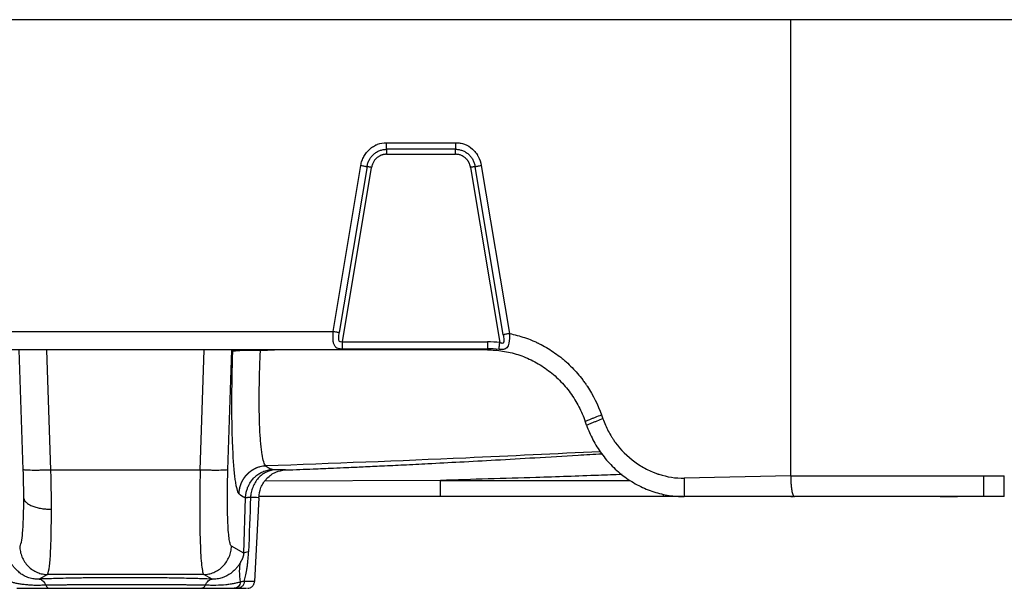
# Paper-space layout '_Back' of a CAD drawing. Units: millimetres. Extents: x -850 to 358, y 145 to 307.
# Drawn here: x -577 to -295, y 145 to 307 of the extents above; entities that cross this region are included whole.
import ezdxf

# ---------------------------------------------------------------- set-up
doc = ezdxf.new("R2010")
doc.units = ezdxf.units.MM

psp = doc.layouts.new('_Back')

# ---------------------------------------------------------------- linework, layer by layer
at = {"color": 7, "linetype": 'Continuous', "lineweight": 25}
for p, q in [((351.14, 307.48), (-843.04, 307.48)), ((-356.47, 177.15), (-356.47, 307.48)), ((-472.01, 272.35), (-452.26, 272.35)), ((-452.26, 270.45), (-472.01, 270.45)), ((-472.01, 269.03), (-452.26, 269.03)), ((-487.29, 218.4), (-479.36, 265.84)), ((-477.59, 265.52), (-485.53, 218.07)), ((-484.6, 215.43), (-476.26, 265.27)), ((-448, 265.27), (-439.64, 215.23)), ((-438.64, 217.47), (-446.68, 265.52)), ((-444.91, 265.84), (-436.87, 217.8)), ((-605.94, 218.4), (-487.29, 218.4)), ((-484.6, 215.43), (-443.13, 215.43)), ((-443.13, 213.16), (-650.1, 213.16)), ((-484.6, 213.46), (-443.13, 213.46)), ((-410.56, 194.6), (-410.16, 193.48)), ((-414.81, 191.64), (-415.21, 192.76)), ((-525.28, 178.82), (-567.95, 178.82)), ((-501.01, 178.85), (-500.99, 178.85)), ((-356.47, 177.15), (-386.89, 176.48)), ((-512.81, 155.06), (-512.31, 170.91)), ((-508.55, 170.92), (-509.74, 147.02)), ((-392.93, 171.24), (-456.58, 171.24)), ((-356.47, 171.24), (-386.89, 171.24)), ((-512.81, 155.06), (-516.34, 157.03)), ((-568.97, 148.98), (-571.33, 147.66)), ((-524.26, 148.98), (-568.97, 148.98)), ((-521.89, 147.66), (-524.26, 148.98))]:
    psp.add_line(p, q, dxfattribs=at)
at = {"color": 8, "linetype": 'Continuous', "lineweight": 25}
for p, q in [((-575.87, 178.91), (-576.99, 213.16)), ((-567.95, 178.82), (-569.08, 213.16)), ((-525.28, 178.82), (-524.16, 213.16)), ((-517.36, 178.91), (-516.25, 213.16)), ((-515.96, 213.16), (-515.98, 212.75)), ((-508.06, 213.01), (-508.06, 213.16)), ((-508.06, 213.01), (-504.07, 213.16)), ((-456.58, 175.88), (-506.83, 175.64)), ((-456.58, 175.88), (-402.41, 175.88))]:
    psp.add_line(p, q, dxfattribs=at)
at = {"color": 7, "linetype": 'Continuous', "lineweight": 25, "flags": 128}
for points in [[(-356.47, 177.15), (-337.71, 177.15), (-325.57, 177.15), (-313.43, 177.15), (-301.29, 177.15)], [(-301.29, 177.15), (-299.29, 177.15), (-297.99, 177.15), (-296.69, 177.15), (-295.39, 177.15)], [(-356.47, 171.24), (-356.09, 171.23), (-355.67, 171.23)], [(-351.38, 171.24), (-352.67, 171.24), (-355.37, 171.24)]]:
    psp.add_lwpolyline(points, dxfattribs=at)
at = {"color": 7, "linetype": 'Continuous', "lineweight": 25}
for points, knots in [([(-479.36, 265.84), (-479.28, 266.3), (-479.12, 266.97), (-478.87, 267.6), (-478.69, 268.01), (-478.59, 268.22), (-478.04, 269.22), (-477.49, 269.92), (-476.48, 270.81), (-475.95, 271.21), (-475.27, 271.57), (-474.97, 271.71), (-474.77, 271.8), (-474.67, 271.84), (-473.74, 272.19), (-472.89, 272.35), (-472.01, 272.35)], [0, 0, 0, 0, 0.125, 0.1875, 0.1875, 0.25, 0.25, 0.5, 0.5, 0.625, 0.6875, 0.71875, 0.71875, 0.75, 0.75, 1, 1, 1, 1]), ([(-477.59, 265.52), (-477.56, 265.69), (-477.53, 265.86), (-477.44, 266.2), (-477.39, 266.37), (-477.22, 266.86), (-477.09, 267.17), (-476.76, 267.78), (-476.57, 268.07), (-476.15, 268.59), (-475.92, 268.84), (-475.41, 269.29), (-475.14, 269.49), (-474.57, 269.84), (-474.26, 269.98), (-473.65, 270.22), (-473.33, 270.3), (-472.67, 270.42), (-472.34, 270.45), (-472.01, 270.45)], [0, 0, 0, 0, 0.0625, 0.0625, 0.125, 0.125, 0.25, 0.25, 0.375, 0.375, 0.5, 0.5, 0.625, 0.625, 0.75, 0.75, 0.875, 0.875, 1, 1, 1, 1]), ([(-472.01, 270.45), (-472.01, 270.53), (-472.01, 270.64), (-472.01, 270.9), (-472.01, 271.06), (-472.01, 271.4), (-472.01, 271.58), (-472.01, 271.97), (-472.01, 272.16), (-472.01, 272.35)], [0, 0, 0, 0, 0.25, 0.25, 0.5, 0.5, 0.75, 0.75, 1, 1, 1, 1]), ([(-472.01, 270.45), (-472.01, 270.39), (-472.01, 270.31), (-472.01, 270.12), (-472.01, 270), (-472.01, 269.74), (-472.01, 269.6), (-472.01, 269.32), (-472.01, 269.17), (-472.01, 269.03)], [0, 0, 0, 0, 0.25, 0.25, 0.5, 0.5, 0.75, 0.75, 1, 1, 1, 1]), ([(-452.26, 272.35), (-451.82, 272.35), (-451.38, 272.31), (-450.53, 272.15), (-450.12, 272.04), (-448.87, 271.57), (-448.13, 271.11), (-447.12, 270.22), (-446.66, 269.73), (-446.2, 269.1), (-446.01, 268.81), (-445.9, 268.61), (-445.84, 268.51), (-445.35, 267.62), (-445.06, 266.76), (-444.91, 265.84)], [0, 0, 0, 0, 0.125, 0.125, 0.25, 0.25, 0.5, 0.5, 0.625, 0.6875, 0.71875, 0.71875, 0.75, 0.75, 1, 1, 1, 1]), ([(-452.26, 272.35), (-452.26, 272.16), (-452.26, 271.97), (-452.26, 271.58), (-452.26, 271.4), (-452.26, 271.06), (-452.26, 270.9), (-452.26, 270.64), (-452.26, 270.53), (-452.26, 270.45)], [0, 0, 0, 0, 0.25, 0.25, 0.5, 0.5, 0.75, 0.75, 1, 1, 1, 1]), ([(-452.26, 270.45), (-452.09, 270.45), (-451.92, 270.45), (-451.59, 270.42), (-451.43, 270.39), (-450.94, 270.3), (-450.62, 270.22), (-450, 269.98), (-449.7, 269.83), (-449.13, 269.49), (-448.86, 269.29), (-448.35, 268.84), (-448.12, 268.6), (-447.7, 268.06), (-447.51, 267.77), (-447.18, 267.17), (-447.04, 266.86), (-446.82, 266.2), (-446.73, 265.86), (-446.68, 265.52)], [0, 0, 0, 0, 0.0625, 0.0625, 0.125, 0.125, 0.25, 0.25, 0.375, 0.375, 0.5, 0.5, 0.625, 0.625, 0.75, 0.75, 0.875, 0.875, 1, 1, 1, 1]), ([(-452.26, 269.03), (-452.26, 269.13), (-452.26, 269.25), (-452.26, 269.49), (-452.26, 269.62), (-452.26, 269.88), (-452.26, 270.01), (-452.26, 270.26), (-452.26, 270.37), (-452.26, 270.45)], [0, 0, 0, 0, 0.25, 0.25, 0.5, 0.5, 0.75, 0.75, 1, 1, 1, 1]), ([(-472.01, 269.03), (-472.07, 269.03), (-472.2, 269.03), (-472.39, 269.02), (-472.58, 269), (-472.77, 268.97), (-472.96, 268.93), (-473.14, 268.88), (-473.32, 268.83), (-473.68, 268.7), (-474.2, 268.45), (-474.73, 268.06), (-475.12, 267.67), (-475.41, 267.33), (-475.66, 266.97), (-475.87, 266.58), (-476.04, 266.16), (-476.18, 265.73), (-476.24, 265.42), (-476.26, 265.27)], [0, 0, 0, 0, 0.031105, 0.061987, 0.092707, 0.12333, 0.153918, 0.184535, 0.215246, 0.246114, 0.368592, 0.491856, 0.564494, 0.635915, 0.706839, 0.777999, 0.850122, 0.923905, 1, 1, 1, 1]), ([(-448, 265.27), (-448.02, 265.35), (-448.04, 265.5), (-448.1, 265.73), (-448.16, 265.95), (-448.23, 266.16), (-448.31, 266.37), (-448.41, 266.58), (-448.51, 266.77), (-448.62, 266.96), (-448.73, 267.15), (-448.86, 267.33), (-449, 267.5), (-449.15, 267.67), (-449.31, 267.83), (-449.6, 268.1), (-450.07, 268.45), (-450.65, 268.73), (-451.13, 268.89), (-451.5, 268.97), (-451.87, 269.02), (-452.13, 269.03), (-452.26, 269.03)], [0, 0, 0, 0, 0.038354, 0.076057, 0.113186, 0.149821, 0.186045, 0.221943, 0.257605, 0.293121, 0.328581, 0.364078, 0.399703, 0.435546, 0.471696, 0.50824, 0.631317, 0.753964, 0.815456, 0.876619, 0.937964, 1, 1, 1, 1]), ([(-479.36, 265.84), (-479.19, 265.81), (-479, 265.78), (-478.65, 265.71), (-478.47, 265.68), (-478.15, 265.62), (-478.01, 265.59), (-477.77, 265.55), (-477.67, 265.53), (-477.59, 265.52)], [0, 0, 0, 0, 0.25, 0.25, 0.5, 0.5, 0.75, 0.75, 1, 1, 1, 1]), ([(-476.26, 265.27), (-476.42, 265.3), (-476.57, 265.33), (-476.86, 265.38), (-476.99, 265.4), (-477.22, 265.45), (-477.32, 265.46), (-477.48, 265.49), (-477.54, 265.51), (-477.59, 265.52)], [0, 0, 0, 0, 0.25, 0.25, 0.5, 0.5, 0.75, 0.75, 1, 1, 1, 1]), ([(-446.68, 265.52), (-446.73, 265.5), (-446.81, 265.49), (-446.99, 265.46), (-447.1, 265.44), (-447.34, 265.39), (-447.47, 265.37), (-447.74, 265.32), (-447.87, 265.29), (-448, 265.27)], [0, 0, 0, 0, 0.25, 0.25, 0.5, 0.5, 0.75, 0.75, 1, 1, 1, 1]), ([(-446.68, 265.52), (-446.6, 265.53), (-446.5, 265.55), (-446.26, 265.59), (-446.11, 265.62), (-445.79, 265.68), (-445.62, 265.71), (-445.26, 265.78), (-445.08, 265.81), (-444.91, 265.84)], [0, 0, 0, 0, 0.25, 0.25, 0.5, 0.5, 0.75, 0.75, 1, 1, 1, 1]), ([(-487.29, 218.4), (-487.33, 218.01), (-487.36, 217.63), (-487.38, 217.06), (-487.38, 216.87), (-487.38, 216.5), (-487.37, 216.32), (-487.34, 215.8), (-487.3, 215.46), (-487.19, 215.03), (-487.15, 214.89), (-487.05, 214.64), (-486.99, 214.53), (-486.86, 214.32), (-486.79, 214.23), (-486.64, 214.06), (-486.55, 213.99), (-486.29, 213.8), (-486.1, 213.7), (-485.69, 213.57), (-485.48, 213.53), (-485.04, 213.47), (-484.82, 213.46), (-484.6, 213.46)], [0, 0, 0, 0, 0.125, 0.125, 0.1875, 0.1875, 0.25, 0.25, 0.375, 0.375, 0.4375, 0.4375, 0.5, 0.5, 0.5625, 0.5625, 0.625, 0.625, 0.75, 0.75, 0.875, 0.875, 1, 1, 1, 1]), ([(-485.53, 218.07), (-485.6, 218.08), (-485.7, 218.1), (-485.94, 218.15), (-486.09, 218.17), (-486.41, 218.23), (-486.58, 218.27), (-486.94, 218.33), (-487.12, 218.37), (-487.29, 218.4)], [0, 0, 0, 0, 0.25, 0.25, 0.5, 0.5, 0.75, 0.75, 1, 1, 1, 1]), ([(-484.6, 215.43), (-484.8, 215.39), (-484.99, 215.37), (-485.25, 215.42), (-485.34, 215.46), (-485.48, 215.57), (-485.54, 215.65), (-485.63, 215.87), (-485.66, 216.01), (-485.69, 216.34), (-485.69, 216.53), (-485.67, 216.94), (-485.65, 217.16), (-485.6, 217.61), (-485.56, 217.84), (-485.53, 218.07)], [0, 0, 0, 0, 0.25, 0.25, 0.375, 0.375, 0.5, 0.5, 0.625, 0.625, 0.75, 0.75, 0.875, 0.875, 1, 1, 1, 1]), ([(-436.87, 217.8), (-436.87, 217.73), (-436.87, 217.6), (-436.86, 217.39), (-436.86, 217.2), (-436.86, 217.01), (-436.87, 216.73), (-436.88, 216.35), (-436.91, 215.89), (-436.97, 215.45), (-437.07, 214.89), (-437.25, 214.27), (-437.62, 213.7), (-438.08, 213.4), (-438.54, 213.27), (-438.88, 213.23), (-439.16, 213.23), (-439.38, 213.23), (-439.61, 213.24), (-439.76, 213.26), (-439.84, 213.27)], [0, 0, 0, 0, 0.0272343, 0.0536549, 0.0792062, 0.1038365, 0.1274978, 0.1938637, 0.2549676, 0.32079, 0.3819031, 0.5079901, 0.6327104, 0.7560741, 0.8187435, 0.8780511, 0.9087506, 0.9388457, 0.969497, 1, 1, 1, 1]), ([(-438.64, 217.47), (-438.6, 217.24), (-438.57, 217.01), (-438.51, 216.55), (-438.49, 216.33), (-438.47, 215.92), (-438.47, 215.73), (-438.5, 215.49), (-438.51, 215.42), (-438.55, 215.29), (-438.57, 215.24), (-438.65, 215.1), (-438.71, 215.05), (-438.87, 215.01), (-438.96, 215.01), (-439.14, 215.04), (-439.24, 215.07), (-439.43, 215.14), (-439.53, 215.18), (-439.64, 215.23)], [0, 0, 0, 0, 0.125, 0.125, 0.25, 0.25, 0.375, 0.375, 0.4375, 0.4375, 0.5, 0.5, 0.625, 0.625, 0.75, 0.75, 0.875, 0.875, 1, 1, 1, 1]), ([(-436.87, 217.8), (-437.05, 217.77), (-437.23, 217.73), (-437.59, 217.67), (-437.76, 217.64), (-438.08, 217.58), (-438.22, 217.55), (-438.47, 217.5), (-438.57, 217.49), (-438.64, 217.47)], [0, 0, 0, 0, 0.25, 0.25, 0.5, 0.5, 0.75, 0.75, 1, 1, 1, 1]), ([(-436.87, 217.8), (-435.39, 217.52), (-433.22, 216.94), (-430.76, 216.02), (-429.54, 215.49), (-428.94, 215.21), (-428.69, 215.09), (-428.52, 215.01), (-428.43, 214.96), (-426.95, 214.23), (-424.95, 213.06), (-422.75, 211.47), (-421.69, 210.61), (-421.24, 210.23), (-420.94, 209.97), (-420.79, 209.84), (-419.49, 208.67), (-417.86, 207.02), (-416.15, 204.9), (-415.34, 203.79), (-414.95, 203.23), (-414.76, 202.95), (-414.68, 202.82), (-414.62, 202.74), (-414.59, 202.7), (-412.91, 200.15), (-411.57, 197.46), (-410.56, 194.6)], [0, 0, 0, 0, 0.125, 0.1875, 0.21875, 0.234375, 0.242188, 0.242188, 0.25, 0.25, 0.375, 0.4375, 0.46875, 0.484375, 0.484375, 0.5, 0.5, 0.625, 0.6875, 0.71875, 0.734375, 0.742188, 0.746094, 0.746094, 0.75, 0.75, 1, 1, 1, 1]), ([(-484.6, 213.46), (-484.6, 213.53), (-484.6, 213.62), (-484.6, 213.88), (-484.6, 214.04), (-484.6, 214.41), (-484.6, 214.61), (-484.6, 215.02), (-484.6, 215.23), (-484.6, 215.43)], [0, 0, 0, 0, 0.25, 0.25, 0.5, 0.5, 0.75, 0.75, 1, 1, 1, 1]), ([(-443.13, 215.43), (-443.13, 215.23), (-443.13, 215.02), (-443.13, 214.61), (-443.13, 214.41), (-443.13, 214.04), (-443.13, 213.88), (-443.13, 213.62), (-443.13, 213.53), (-443.13, 213.46)], [0, 0, 0, 0, 0.25, 0.25, 0.5, 0.5, 0.75, 0.75, 1, 1, 1, 1]), ([(-439.84, 213.27), (-439.83, 213.34), (-439.82, 213.43), (-439.8, 213.69), (-439.78, 213.85), (-439.74, 214.21), (-439.72, 214.41), (-439.68, 214.82), (-439.66, 215.03), (-439.64, 215.23)], [0, 0, 0, 0, 0.25, 0.25, 0.5, 0.5, 0.75, 0.75, 1, 1, 1, 1]), ([(-514.18, 172.06), (-514.38, 172.3), (-514.67, 173), (-514.93, 174.18), (-515.1, 175.08), (-515.18, 175.59), (-515.56, 178.39), (-515.8, 181.38), (-516.05, 186.97), (-516.14, 189.96), (-516.19, 193.23), (-516.21, 195.48), (-516.21, 196.64), (-516.22, 202.58), (-516.14, 207.55), (-515.98, 212.75)], [0, 0, 0, 0, 0.125, 0.1875, 0.1875, 0.25, 0.25, 0.5, 0.5, 0.625, 0.6875, 0.6875, 0.75, 0.75, 1, 1, 1, 1]), ([(-515.98, 212.75), (-515.94, 212.78), (-515.86, 212.81), (-515.61, 212.87), (-515.44, 212.9), (-515.01, 212.95), (-514.75, 212.97), (-514.15, 213.01), (-513.8, 213.03), (-513.04, 213.06), (-512.63, 213.06), (-511.76, 213.07), (-511.3, 213.07), (-510.38, 213.07), (-509.9, 213.06), (-508.97, 213.04), (-508.51, 213.03), (-508.06, 213.01)], [0, 0, 0, 0, 0.125, 0.125, 0.25, 0.25, 0.375, 0.375, 0.5, 0.5, 0.625, 0.625, 0.75, 0.75, 0.875, 0.875, 1, 1, 1, 1]), ([(-506.56, 180.08), (-506.66, 180.17), (-506.76, 180.32), (-506.94, 180.69), (-507.03, 180.92), (-507.29, 181.75), (-507.45, 182.48), (-507.67, 183.83), (-507.74, 184.32), (-507.86, 185.38), (-507.92, 185.95), (-508.08, 187.77), (-508.17, 189.13), (-508.31, 192.12), (-508.35, 193.75), (-508.41, 197.19), (-508.41, 199.02), (-508.38, 202.84), (-508.35, 204.82), (-508.26, 207.86), (-508.23, 208.88), (-508.17, 210.42), (-508.14, 211.2), (-508.1, 212.1), (-508.08, 212.56), (-508.07, 212.75), (-508.07, 212.88), (-508.07, 212.95), (-508.06, 213.01)], [0, 0, 0, 0, 0.0625, 0.0625, 0.125, 0.125, 0.25, 0.25, 0.3125, 0.3125, 0.375, 0.375, 0.5, 0.5, 0.625, 0.625, 0.75, 0.75, 0.875, 0.875, 0.9375, 0.9375, 0.96875, 0.984375, 0.992188, 0.996094, 0.996094, 1, 1, 1, 1]), ([(-443.13, 213.16), (-441.71, 213.16), (-440.27, 213.05), (-437.35, 212.6), (-435.88, 212.26), (-432.98, 211.33), (-431.55, 210.74), (-428.77, 209.32), (-427.42, 208.49), (-424.87, 206.63), (-423.66, 205.59), (-421.43, 203.34), (-420.4, 202.13), (-418.55, 199.59), (-417.73, 198.27), (-416.31, 195.55), (-415.71, 194.15), (-415.21, 192.76)], [0, 0, 0, 0, 0.125, 0.125, 0.25, 0.25, 0.375, 0.375, 0.5, 0.5, 0.625, 0.625, 0.75, 0.75, 0.875, 0.875, 1, 1, 1, 1]), ([(-415.21, 192.76), (-415.21, 192.76), (-415.11, 192.8), (-414.77, 192.93), (-414.62, 192.99), (-414.28, 193.13), (-414.07, 193.21), (-413.62, 193.39), (-413.37, 193.49), (-412.84, 193.7), (-412.56, 193.81), (-411.7, 194.15), (-411.1, 194.38), (-410.56, 194.6)], [0, 0, 0, 0, 0.25, 0.25, 0.375, 0.375, 0.5, 0.5, 0.625, 0.625, 0.75, 0.75, 1, 1, 1, 1]), ([(-410.16, 193.48), (-410.71, 193.26), (-411.3, 193.03), (-412.16, 192.69), (-412.44, 192.58), (-412.97, 192.37), (-413.22, 192.27), (-413.68, 192.09), (-413.88, 192.01), (-414.23, 191.87), (-414.37, 191.81), (-414.71, 191.68), (-414.81, 191.64), (-414.81, 191.64)], [0, 0, 0, 0, 0.25, 0.25, 0.375, 0.375, 0.5, 0.5, 0.625, 0.625, 0.75, 0.75, 1, 1, 1, 1]), ([(-414.81, 191.64), (-414.31, 190.24), (-413.71, 188.85), (-412.29, 186.13), (-411.47, 184.8), (-409.62, 182.27), (-408.6, 181.06), (-406.36, 178.81), (-405.15, 177.77), (-402.6, 175.9), (-401.25, 175.08), (-398.47, 173.66), (-397.04, 173.07), (-394.14, 172.14), (-392.67, 171.79), (-389.76, 171.34), (-388.31, 171.24), (-386.89, 171.24)], [0, 0, 0, 0, 0.125, 0.125, 0.25, 0.25, 0.375, 0.375, 0.5, 0.5, 0.625, 0.625, 0.75, 0.75, 0.875, 0.875, 1, 1, 1, 1]), ([(-410.16, 193.48), (-409.73, 192.26), (-408.96, 190.5), (-407.85, 188.57), (-407.24, 187.64), (-406.93, 187.18), (-406.77, 186.95), (-406.7, 186.85), (-406.65, 186.79), (-406.63, 186.76), (-405.03, 184.56), (-403.17, 182.7), (-399.98, 180.37), (-398.32, 179.34), (-396.27, 178.4), (-395.21, 177.98), (-394.68, 177.8), (-394.41, 177.7), (-394.29, 177.67), (-394.22, 177.64), (-394.17, 177.63), (-391.78, 176.86), (-389.36, 176.48), (-386.89, 176.48)], [0, 0, 0, 0, 0.125, 0.1875, 0.21875, 0.234375, 0.242188, 0.246094, 0.246094, 0.25, 0.25, 0.5, 0.5, 0.625, 0.6875, 0.71875, 0.734375, 0.742188, 0.746094, 0.746094, 0.75, 0.75, 1, 1, 1, 1]), ([(-500.99, 178.85), (-500.95, 178.85), (-499.54, 178.9), (-496.88, 179), (-493.32, 179.14), (-490.11, 179.27), (-486.88, 179.4), (-483.06, 179.57), (-478.45, 179.77), (-473.06, 180.03), (-466.88, 180.32), (-459.45, 180.7), (-450.69, 181.16), (-440.5, 181.72), (-429.24, 182.36), (-419.1, 182.95), (-412.71, 183.35), (-410.43, 183.49)], [0, 0, 0, 0, 0.001638, 0.047777, 0.090358, 0.122311, 0.156196, 0.198528, 0.249416, 0.308879, 0.376927, 0.453566, 0.55384, 0.665818, 0.789515, 0.924943, 1, 1, 1, 1]), ([(-567.95, 178.82), (-568.4, 178.8), (-568.86, 178.79), (-569.8, 178.76), (-570.27, 178.75), (-571.2, 178.74), (-571.65, 178.73), (-572.52, 178.73), (-572.94, 178.73), (-573.7, 178.74), (-574.04, 178.75), (-574.65, 178.77), (-574.91, 178.78), (-575.33, 178.81), (-575.5, 178.83), (-575.75, 178.87), (-575.83, 178.89), (-575.87, 178.91)], [0, 0, 0, 0, 0.125, 0.125, 0.25, 0.25, 0.375, 0.375, 0.5, 0.5, 0.625, 0.625, 0.75, 0.75, 0.875, 0.875, 1, 1, 1, 1]), ([(-567.81, 167.61), (-567.81, 169.38), (-567.82, 171.21), (-567.87, 174.97), (-567.91, 176.89), (-567.95, 178.82)], [0, 0, 0, 0, 0.5, 0.5, 1, 1, 1, 1]), ([(-525.28, 178.82), (-525.33, 176.89), (-525.36, 174.97), (-525.41, 171.21), (-525.42, 169.37), (-525.42, 165.84), (-525.41, 164.14), (-525.36, 160.96), (-525.32, 159.47), (-525.23, 156.74), (-525.17, 155.5), (-525.04, 153.33), (-524.96, 152.38), (-524.78, 150.83), (-524.69, 150.21), (-524.48, 149.33), (-524.37, 149.07), (-524.26, 148.98)], [0, 0, 0, 0, 0.125, 0.125, 0.25, 0.25, 0.375, 0.375, 0.5, 0.5, 0.625, 0.625, 0.75, 0.75, 0.875, 0.875, 1, 1, 1, 1]), ([(-517.36, 178.91), (-517.4, 178.89), (-517.48, 178.87), (-517.73, 178.83), (-517.9, 178.81), (-518.33, 178.78), (-518.59, 178.77), (-519.19, 178.75), (-519.54, 178.74), (-520.3, 178.73), (-520.71, 178.73), (-521.58, 178.73), (-522.04, 178.74), (-522.96, 178.75), (-523.44, 178.76), (-524.37, 178.79), (-524.83, 178.8), (-525.28, 178.82)], [0, 0, 0, 0, 0.125, 0.125, 0.25, 0.25, 0.375, 0.375, 0.5, 0.5, 0.625, 0.625, 0.75, 0.75, 0.875, 0.875, 1, 1, 1, 1]), ([(-516.34, 157.03), (-516.46, 157.1), (-516.57, 157.29), (-516.77, 157.94), (-516.87, 158.39), (-517.04, 159.53), (-517.12, 160.22), (-517.26, 161.82), (-517.31, 162.72), (-517.41, 164.72), (-517.44, 165.82), (-517.49, 168.15), (-517.5, 169.39), (-517.5, 171.98), (-517.49, 173.33), (-517.45, 176.09), (-517.41, 177.5), (-517.36, 178.91)], [0, 0, 0, 0, 0.125, 0.125, 0.25, 0.25, 0.375, 0.375, 0.5, 0.5, 0.625, 0.625, 0.75, 0.75, 0.875, 0.875, 1, 1, 1, 1]), ([(-514.18, 172.06), (-514.18, 172.08), (-514.18, 172.11), (-514.17, 172.15), (-514.17, 172.19), (-514.17, 172.24), (-514.17, 172.28), (-514.16, 172.33), (-514.16, 172.37), (-514.16, 172.42), (-514.15, 172.46), (-514.15, 172.51), (-514.14, 172.55), (-514.14, 172.6), (-514.13, 172.64), (-514.13, 172.69), (-514.12, 172.73), (-514.12, 172.78), (-514.11, 172.82), (-514.11, 172.87), (-514.1, 172.91), (-514.09, 172.96), (-514.09, 173), (-514.08, 173.05), (-514.07, 173.09), (-514.06, 173.14), (-514.06, 173.18), (-514.05, 173.23), (-514.04, 173.28), (-514.03, 173.32), (-514.02, 173.37), (-514.01, 173.41), (-514, 173.46), (-513.99, 173.5), (-513.98, 173.55), (-513.97, 173.6), (-513.96, 173.64), (-513.95, 173.69), (-513.94, 173.73), (-513.93, 173.78), (-513.92, 173.83), (-513.91, 173.87), (-513.9, 173.92), (-513.88, 173.96), (-513.87, 174.01), (-513.86, 174.05), (-513.85, 174.1), (-513.83, 174.15), (-513.82, 174.19), (-513.81, 174.24), (-513.79, 174.28), (-513.78, 174.33), (-513.76, 174.38), (-513.75, 174.42), (-513.73, 174.47), (-513.72, 174.51), (-513.7, 174.56), (-513.68, 174.6), (-513.67, 174.65), (-513.65, 174.69), (-513.63, 174.74), (-513.62, 174.79), (-513.6, 174.83), (-513.58, 174.88), (-513.56, 174.92), (-513.55, 174.97), (-513.53, 175.01), (-513.51, 175.06), (-513.49, 175.1), (-513.47, 175.15), (-513.45, 175.19), (-513.43, 175.24), (-513.41, 175.28), (-513.39, 175.33), (-513.37, 175.37), (-513.35, 175.42), (-513.33, 175.46), (-513.31, 175.5), (-513.29, 175.55), (-513.26, 175.59), (-513.24, 175.64), (-513.22, 175.68), (-513.2, 175.72), (-513.17, 175.77), (-513.15, 175.81), (-513.13, 175.85), (-513.1, 175.9), (-513.08, 175.94), (-513.05, 175.98), (-513.03, 176.03), (-513, 176.07), (-512.98, 176.11), (-512.95, 176.16), (-512.93, 176.2), (-512.9, 176.24), (-512.88, 176.28), (-512.85, 176.33), (-512.82, 176.37), (-512.8, 176.41), (-512.77, 176.45), (-512.74, 176.49), (-512.71, 176.53), (-512.69, 176.58), (-512.66, 176.62), (-512.63, 176.66), (-512.6, 176.7), (-512.57, 176.74), (-512.54, 176.78), (-512.51, 176.82), (-512.48, 176.86), (-512.45, 176.9), (-512.42, 176.94), (-512.39, 176.98), (-512.36, 177.02), (-512.33, 177.06), (-512.3, 177.1), (-512.27, 177.14), (-512.24, 177.17), (-512.21, 177.21), (-512.17, 177.25), (-512.14, 177.29), (-512.11, 177.33), (-512.08, 177.36), (-512.04, 177.4), (-512.01, 177.44), (-511.98, 177.48), (-511.94, 177.51), (-511.91, 177.55), (-511.88, 177.59), (-511.84, 177.62), (-511.81, 177.66), (-511.77, 177.69), (-511.74, 177.73), (-511.7, 177.76), (-511.67, 177.8), (-511.63, 177.83), (-511.6, 177.87), (-511.56, 177.9), (-511.52, 177.94), (-511.49, 177.97), (-511.45, 178), (-511.42, 178.04), (-511.38, 178.07), (-511.34, 178.1), (-511.3, 178.14), (-511.27, 178.17), (-511.23, 178.2), (-511.19, 178.23), (-511.15, 178.27), (-511.12, 178.3), (-511.08, 178.33), (-511.04, 178.36), (-511, 178.39), (-510.96, 178.42), (-510.92, 178.45), (-510.89, 178.48), (-510.85, 178.51), (-510.81, 178.54), (-510.77, 178.57), (-510.73, 178.6), (-510.69, 178.63), (-510.65, 178.65), (-510.61, 178.68), (-510.57, 178.71), (-510.53, 178.74), (-510.49, 178.77), (-510.45, 178.79), (-510.41, 178.82), (-510.37, 178.85), (-510.33, 178.87), (-510.29, 178.9), (-510.24, 178.92), (-510.2, 178.95), (-510.16, 178.97), (-510.12, 179), (-510.08, 179.02), (-510.04, 179.05), (-510, 179.07), (-509.95, 179.09), (-509.91, 179.12), (-509.87, 179.14), (-509.83, 179.16), (-509.79, 179.19), (-509.74, 179.21), (-509.7, 179.23), (-509.66, 179.25), (-509.62, 179.27), (-509.57, 179.29), (-509.53, 179.32), (-509.49, 179.34), (-509.45, 179.36), (-509.4, 179.38), (-509.36, 179.4), (-509.32, 179.42), (-509.28, 179.43), (-509.23, 179.45), (-509.19, 179.47), (-509.15, 179.49), (-509.1, 179.51), (-509.06, 179.53), (-508.73, 179.66), (-508.18, 179.84), (-507.46, 179.99), (-506.94, 180.05), (-506.67, 180.07), (-506.56, 180.08)], [0, 0, 0, 0, 0.003653, 0.007313, 0.010981, 0.014657, 0.018339, 0.022029, 0.025726, 0.029431, 0.033142, 0.03686, 0.040586, 0.044318, 0.048057, 0.051803, 0.055556, 0.059316, 0.063082, 0.066855, 0.070634, 0.07442, 0.078212, 0.082011, 0.085816, 0.089628, 0.093446, 0.09727, 0.1011, 0.104937, 0.108779, 0.112628, 0.116483, 0.120344, 0.124211, 0.128084, 0.131963, 0.135848, 0.139738, 0.143634, 0.147535, 0.151442, 0.155354, 0.159272, 0.163195, 0.167123, 0.171056, 0.174994, 0.178937, 0.182885, 0.186837, 0.190795, 0.194757, 0.198724, 0.202695, 0.206671, 0.210651, 0.214635, 0.218624, 0.222617, 0.226614, 0.230616, 0.234621, 0.238631, 0.242644, 0.246661, 0.250683, 0.254708, 0.258736, 0.262768, 0.266804, 0.270843, 0.274885, 0.278931, 0.282979, 0.287031, 0.291086, 0.295143, 0.299203, 0.303266, 0.307332, 0.3114, 0.315471, 0.319544, 0.323619, 0.327697, 0.331777, 0.335858, 0.339942, 0.344028, 0.348116, 0.352205, 0.356296, 0.360389, 0.364483, 0.368579, 0.372676, 0.376775, 0.380875, 0.384976, 0.389078, 0.393182, 0.397286, 0.401391, 0.405497, 0.409603, 0.41371, 0.417817, 0.421925, 0.426034, 0.430142, 0.434251, 0.438359, 0.442468, 0.446577, 0.450686, 0.454794, 0.458902, 0.46301, 0.467117, 0.471223, 0.475329, 0.479435, 0.483539, 0.487643, 0.491746, 0.495847, 0.499948, 0.504047, 0.508146, 0.512243, 0.516338, 0.520432, 0.524525, 0.528616, 0.532705, 0.536792, 0.540878, 0.544962, 0.549043, 0.553123, 0.557201, 0.561276, 0.565349, 0.56942, 0.573488, 0.577554, 0.581618, 0.585678, 0.589736, 0.593792, 0.597844, 0.601894, 0.60594, 0.609984, 0.614024, 0.618062, 0.622096, 0.626126, 0.630154, 0.634178, 0.638198, 0.642215, 0.646228, 0.650237, 0.654242, 0.658244, 0.662241, 0.666235, 0.670225, 0.67421, 0.678192, 0.682169, 0.686143, 0.690112, 0.694076, 0.698037, 0.701993, 0.705944, 0.709891, 0.713833, 0.717771, 0.721704, 0.725633, 0.729556, 0.733475, 0.737388, 0.741297, 0.745201, 0.749099, 0.752993, 0.756881, 0.760764, 0.764641, 0.768513, 0.77238, 0.776241, 0.780097, 0.783947, 0.787791, 0.79163, 0.870637, 0.930871, 0.973636, 1, 1, 1, 1]), ([(-512.31, 170.91), (-512.31, 171), (-512.3, 171.2), (-512.27, 171.51), (-512.23, 171.84), (-512.16, 172.28), (-512.01, 172.93), (-511.73, 173.79), (-511.23, 174.88), (-510.63, 175.78), (-509.95, 176.57), (-509.26, 177.22), (-508.29, 177.92), (-507.25, 178.43), (-506.35, 178.72), (-505.69, 178.86), (-505.15, 178.93), (-504.84, 178.95), (-504.7, 178.96)], [0, 0, 0, 0, 0.02283, 0.048742, 0.077832, 0.104862, 0.158501, 0.241347, 0.32609, 0.454536, 0.505225, 0.582837, 0.688518, 0.799788, 0.866306, 0.921406, 0.965761, 1, 1, 1, 1]), ([(-503.72, 178.9), (-504.14, 178.88), (-504.57, 178.82), (-505.44, 178.61), (-505.88, 178.46), (-506.73, 178.05), (-507.15, 177.8), (-507.95, 177.21), (-508.32, 176.87), (-509.01, 176.11), (-509.32, 175.69), (-509.86, 174.8), (-510.09, 174.33), (-510.46, 173.38), (-510.6, 172.89), (-510.8, 171.92), (-510.86, 171.43), (-510.88, 170.96)], [0, 0, 0, 0, 0.125, 0.125, 0.25, 0.25, 0.375, 0.375, 0.5, 0.5, 0.625, 0.625, 0.75, 0.75, 0.875, 0.875, 1, 1, 1, 1]), ([(-508.55, 170.92), (-508.41, 171.91), (-508.19, 173.42), (-507.2, 175.25), (-506.22, 176.5), (-505.01, 177.52), (-503.26, 178.52), (-501.86, 178.72), (-500.94, 178.85)], [0, 0, 0, 0, 0.238814, 0.365023, 0.493539, 0.623026, 0.751862, 1, 1, 1, 1]), ([(-504.7, 178.96), (-505.02, 179.04), (-505.34, 179.15), (-505.97, 179.5), (-506.27, 179.73), (-506.56, 180.08)], [0, 0, 0, 0, 0.5, 0.5, 1, 1, 1, 1]), ([(-503.72, 178.9), (-503.98, 178.9), (-504.19, 178.91), (-504.52, 178.93), (-504.63, 178.94), (-504.7, 178.96)], [0, 0, 0, 0, 0.5, 0.5, 1, 1, 1, 1]), ([(-456.58, 171.24), (-456.58, 171.24), (-456.58, 171.34), (-456.58, 171.78), (-456.58, 172.12), (-456.58, 173.01), (-456.58, 173.55), (-456.58, 174.69), (-456.58, 175.3), (-456.58, 175.88)], [0, 0, 0, 0, 0.25, 0.25, 0.5, 0.5, 0.75, 0.75, 1, 1, 1, 1]), ([(-386.89, 176.48), (-386.89, 175.8), (-386.89, 175.11), (-386.89, 173.85), (-386.89, 173.27), (-386.89, 172.3), (-386.89, 171.91), (-386.89, 171.38), (-386.89, 171.24), (-386.89, 171.24)], [0, 0, 0, 0, 0.25, 0.25, 0.5, 0.5, 0.75, 0.75, 1, 1, 1, 1]), ([(-356.46, 176.48), (-356.46, 176.4), (-356.46, 176.24), (-356.45, 176), (-356.44, 175.75), (-356.43, 175.5), (-356.41, 175.26), (-356.39, 175.01), (-356.37, 174.76), (-356.35, 174.52), (-356.33, 174.27), (-356.3, 174.03), (-356.27, 173.8), (-356.24, 173.57), (-356.21, 173.35), (-356.18, 173.13), (-356.14, 172.93), (-356.07, 172.58), (-355.95, 172.08), (-355.78, 171.63), (-355.62, 171.38), (-355.5, 171.27), (-355.42, 171.24), (-355.38, 171.24), (-355.37, 171.24)], [0, 0, 0, 0, 0.02792, 0.056356, 0.085298, 0.114734, 0.144648, 0.175024, 0.20584, 0.237075, 0.268704, 0.3007, 0.333034, 0.365675, 0.39859, 0.431746, 0.465104, 0.49863, 0.611651, 0.748807, 0.849915, 0.924231, 0.973716, 1, 1, 1, 1]), ([(-301.29, 171.24), (-301.29, 171.24), (-301.29, 171.27), (-301.29, 171.4), (-301.29, 171.51), (-301.29, 171.8), (-301.29, 171.98), (-301.29, 172.42), (-301.29, 172.68), (-301.29, 173.26), (-301.29, 173.58), (-301.29, 174.25), (-301.29, 174.61), (-301.29, 175.34), (-301.29, 175.71), (-301.29, 176.44), (-301.29, 176.8), (-301.29, 177.15)], [0, 0, 0, 0, 0.125, 0.125, 0.25, 0.25, 0.375, 0.375, 0.5, 0.5, 0.625, 0.625, 0.75, 0.75, 0.875, 0.875, 1, 1, 1, 1]), ([(-295.39, 171.24), (-295.39, 171.24), (-295.39, 171.27), (-295.39, 171.4), (-295.39, 171.51), (-295.39, 171.8), (-295.39, 171.98), (-295.39, 172.42), (-295.39, 172.68), (-295.39, 173.26), (-295.39, 173.58), (-295.39, 174.25), (-295.39, 174.61), (-295.39, 175.34), (-295.39, 175.71), (-295.39, 176.44), (-295.39, 176.8), (-295.39, 177.15)], [0, 0, 0, 0, 0.125, 0.125, 0.25, 0.25, 0.375, 0.375, 0.5, 0.5, 0.625, 0.625, 0.75, 0.75, 0.875, 0.875, 1, 1, 1, 1]), ([(-576.89, 157.03), (-576.71, 157.13), (-576.55, 157.52), (-576.27, 158.87), (-576.14, 159.81), (-575.94, 162.23), (-575.86, 163.65), (-575.75, 166.94), (-575.73, 168.74), (-575.73, 170.69)], [0, 0, 0, 0, 0.25, 0.25, 0.5, 0.5, 0.75, 0.75, 1, 1, 1, 1]), ([(-575.73, 170.69), (-575.68, 170.5), (-575.6, 170.31), (-575.35, 169.92), (-575.18, 169.72), (-574.75, 169.34), (-574.49, 169.16), (-573.88, 168.81), (-573.54, 168.65), (-572.78, 168.35), (-572.37, 168.22), (-571.5, 167.99), (-571.05, 167.9), (-570.12, 167.75), (-569.65, 167.7), (-568.72, 167.63), (-568.26, 167.61), (-567.81, 167.61)], [0, 0, 0, 0, 0.125, 0.125, 0.25, 0.25, 0.375, 0.375, 0.5, 0.5, 0.625, 0.625, 0.75, 0.75, 0.875, 0.875, 1, 1, 1, 1]), ([(-510.88, 170.96), (-510.9, 170.96), (-510.95, 170.96), (-511.04, 170.96), (-511.19, 170.95), (-511.39, 170.94), (-511.61, 170.94), (-511.81, 170.93), (-511.97, 170.92), (-512.12, 170.91), (-512.23, 170.91), (-512.29, 170.91), (-512.31, 170.91)], [0, 0, 0, 0, 0.0300637, 0.0606822, 0.1220689, 0.2454286, 0.3695574, 0.4944435, 0.6196877, 0.7457455, 0.872542, 1, 1, 1, 1]), ([(-508.55, 170.92), (-508.55, 170.92), (-508.75, 170.93), (-509.54, 170.95), (-510.13, 170.95), (-510.88, 170.96)], [0, 0, 0, 0, 0.5, 0.5, 1, 1, 1, 1]), ([(-456.58, 171.24), (-458.01, 171.24), (-461.18, 171.24), (-466.4, 171.24), (-472.54, 171.24), (-479.6, 171.24), (-486.92, 171.24), (-494.37, 171.24), (-501.27, 171.24), (-506.04, 171.24), (-508.31, 171.24), (-508.48, 171.24)], [0, 0, 0, 0, 0.0828153, 0.1833615, 0.3016387, 0.4376469, 0.5913861, 0.7246199, 0.8685961, 0.9903289, 1, 1, 1, 1]), ([(-387.24, 171.24), (-388, 171.24), (-389.81, 171.24), (-391.78, 171.24), (-392.93, 171.24)], [0, 0, 0, 0, 0.417639, 1, 1, 1, 1]), ([(-301.29, 171.24), (-302.52, 171.24), (-304.77, 171.24), (-308.14, 171.24), (-311.42, 171.24), (-315.75, 171.24), (-321.4, 171.24), (-328.16, 171.24), (-335.09, 171.24), (-341.93, 171.24), (-348.69, 171.24), (-353.2, 171.24), (-355.37, 171.24)], [0, 0, 0, 0, 0.068252, 0.125, 0.18678, 0.25, 0.365407, 0.5, 0.625, 0.75, 0.879412, 1, 1, 1, 1]), ([(-313.72, 171.24), (-313.27, 171.24), (-312.4, 171.24), (-311.18, 171.24), (-310.03, 171.24), (-309.18, 171.24), (-308.73, 171.24)], [0, 0, 0, 0, 0.260962, 0.506329, 0.741282, 1, 1, 1, 1]), ([(-297.9, 171.24), (-298.04, 171.24), (-298.33, 171.24), (-298.89, 171.24), (-299.6, 171.24), (-300.27, 171.24), (-300.75, 171.24), (-301, 171.24), (-301.16, 171.24), (-301.25, 171.24), (-301.29, 171.24)], [0, 0, 0, 0, 0.124997, 0.249995, 0.499991, 0.749989, 0.849987, 0.925003, 0.962981, 1, 1, 1, 1]), ([(-295.39, 171.24), (-295.42, 171.24), (-295.49, 171.24), (-295.59, 171.24), (-295.72, 171.24), (-295.86, 171.24), (-296.07, 171.24), (-296.33, 171.24), (-296.75, 171.24), (-297.15, 171.24), (-297.57, 171.24), (-297.78, 171.24), (-297.9, 171.24)], [0, 0, 0, 0, 0.035531, 0.078429, 0.128653, 0.185981, 0.250054, 0.372797, 0.500036, 0.750018, 0.853607, 1, 1, 1, 1]), ([(-568.97, 148.98), (-568.8, 149.11), (-568.64, 149.65), (-568.35, 151.48), (-568.23, 152.78), (-568.02, 156.05), (-567.94, 158.02), (-567.84, 162.48), (-567.81, 164.96), (-567.81, 167.61)], [0, 0, 0, 0, 0.25, 0.25, 0.5, 0.5, 0.75, 0.75, 1, 1, 1, 1]), ([(-576.89, 157.03), (-576.87, 156.55), (-576.81, 156.05), (-576.59, 155.05), (-576.44, 154.54), (-576.03, 153.55), (-575.78, 153.07), (-575.18, 152.15), (-574.83, 151.72), (-574.07, 150.94), (-573.65, 150.59), (-572.76, 150), (-572.29, 149.75), (-571.34, 149.36), (-570.86, 149.21), (-569.9, 149.03), (-569.43, 148.98), (-568.97, 148.98)], [0, 0, 0, 0, 0.125, 0.125, 0.25, 0.25, 0.375, 0.375, 0.5, 0.5, 0.625, 0.625, 0.75, 0.75, 0.875, 0.875, 1, 1, 1, 1]), ([(-524.26, 148.98), (-523.8, 148.98), (-523.33, 149.03), (-522.37, 149.21), (-521.89, 149.36), (-520.93, 149.75), (-520.47, 150), (-519.58, 150.59), (-519.16, 150.94), (-518.39, 151.72), (-518.05, 152.15), (-517.45, 153.07), (-517.2, 153.55), (-516.79, 154.54), (-516.64, 155.05), (-516.42, 156.05), (-516.36, 156.55), (-516.34, 157.03)], [0, 0, 0, 0, 0.125, 0.125, 0.25, 0.25, 0.375, 0.375, 0.5, 0.5, 0.625, 0.625, 0.75, 0.75, 0.875, 0.875, 1, 1, 1, 1]), ([(-513.77, 152.4), (-513.72, 152.49), (-513.62, 152.64), (-513.49, 152.86), (-513.38, 153.05), (-513.3, 153.21), (-513.23, 153.34), (-513.17, 153.47), (-513.1, 153.63), (-513.03, 153.81), (-512.98, 153.98), (-512.93, 154.15), (-512.89, 154.33), (-512.85, 154.51), (-512.83, 154.7), (-512.82, 154.89), (-512.81, 155), (-512.81, 155.06)], [0, 0, 0, 0, 0.12993, 0.243539, 0.340977, 0.422377, 0.487851, 0.537504, 0.621044, 0.693922, 0.756375, 0.808771, 0.857192, 0.898279, 0.933838, 0.966602, 1, 1, 1, 1]), ([(-511.47, 155.43), (-511.82, 155.37), (-512.11, 155.32), (-512.56, 155.19), (-512.72, 155.13), (-512.81, 155.06)], [0, 0, 0, 0, 0.5, 0.5, 1, 1, 1, 1]), ([(-512.69, 147.02), (-512.56, 147.47), (-512.44, 147.96), (-512.2, 149.04), (-512.08, 149.64), (-511.91, 150.67), (-511.85, 151.04), (-511.75, 151.82), (-511.7, 152.23), (-511.61, 153.1), (-511.57, 153.56), (-511.51, 154.49), (-511.48, 154.96), (-511.47, 155.42)], [0, 0, 0, 0, 0.25, 0.25, 0.5, 0.5, 0.625, 0.625, 0.75, 0.75, 0.875, 0.875, 1, 1, 1, 1]), ([(-571.33, 147.66), (-571.81, 147.63), (-572.3, 147.65), (-573.28, 147.78), (-573.77, 147.89), (-574.71, 148.19), (-575.15, 148.38), (-575.97, 148.81), (-576.34, 149.05), (-577.03, 149.56), (-577.34, 149.83), (-577.89, 150.37), (-578.14, 150.64), (-578.59, 151.18), (-578.79, 151.44), (-579.15, 151.94), (-579.31, 152.18), (-579.46, 152.4)], [0, 0, 0, 0, 0.125, 0.125, 0.25, 0.25, 0.375, 0.375, 0.5, 0.5, 0.625, 0.625, 0.75, 0.75, 0.875, 0.875, 1, 1, 1, 1]), ([(-513.77, 152.4), (-513.92, 152.18), (-514.08, 151.94), (-514.44, 151.44), (-514.64, 151.18), (-515.08, 150.65), (-515.33, 150.38), (-515.89, 149.83), (-516.2, 149.56), (-517.24, 148.79), (-518.06, 148.33), (-519.46, 147.89), (-519.95, 147.78), (-520.93, 147.65), (-521.42, 147.63), (-521.89, 147.66)], [0, 0, 0, 0, 0.125, 0.125, 0.25, 0.25, 0.375, 0.375, 0.5, 0.5, 0.75, 0.75, 0.875, 0.875, 1, 1, 1, 1]), ([(-513.74, 146.85), (-513.91, 147.95), (-514, 148.99), (-514.01, 150.86), (-513.93, 151.7), (-513.77, 152.4)], [0, 0, 0, 0, 0.5, 0.5, 1, 1, 1, 1]), ([(-569.38, 145.91), (-569.9, 145.91), (-570.41, 145.89), (-571.44, 145.87), (-571.95, 145.87), (-572.94, 145.88), (-573.42, 145.9), (-574.36, 145.96), (-574.81, 145.99), (-575.68, 146.09), (-576.09, 146.14), (-576.89, 146.26), (-577.27, 146.33), (-577.98, 146.47), (-578.31, 146.54), (-578.78, 146.66), (-578.93, 146.7), (-579.22, 146.78), (-579.36, 146.82), (-579.49, 146.85)], [0, 0, 0, 0, 0.125, 0.125, 0.25, 0.25, 0.375, 0.375, 0.5, 0.5, 0.625, 0.625, 0.75, 0.75, 0.875, 0.875, 0.9375, 0.9375, 1, 1, 1, 1]), ([(-521.89, 147.66), (-522.82, 147.7), (-523.84, 147.73), (-526.17, 147.8), (-527.48, 147.84), (-530.07, 147.9), (-531.04, 147.92), (-533.39, 147.96), (-534.78, 147.99), (-537.56, 148.02), (-538.61, 148.03), (-541.12, 148.05), (-542.58, 148.06), (-545.39, 148.07), (-546.44, 148.07), (-548.87, 148.07), (-550.25, 148.07), (-553.63, 148.04), (-555.58, 148.03), (-559.55, 147.97), (-561.04, 147.95), (-563.9, 147.88), (-564.95, 147.86), (-566.86, 147.81), (-567.56, 147.79), (-569.17, 147.74), (-570.08, 147.71), (-571.33, 147.66)], [0, 0, 0, 0, 0.25, 0.25, 0.5, 0.5, 0.625, 0.625, 0.75, 0.75, 0.8125, 0.8125, 0.875, 0.875, 0.90625, 0.90625, 0.9375, 0.9375, 0.96875, 0.96875, 0.984375, 0.984375, 0.992187, 0.992187, 0.996094, 0.996094, 1, 1, 1, 1]), ([(-571.33, 147.66), (-571.16, 147.65), (-570.97, 147.61), (-570.61, 147.45), (-570.43, 147.33), (-570.09, 147.03), (-569.92, 146.84), (-569.63, 146.41), (-569.49, 146.17), (-569.38, 145.91)], [0, 0, 0, 0, 0.25, 0.25, 0.5, 0.5, 0.75, 0.75, 1, 1, 1, 1]), ([(-523.85, 145.91), (-523.74, 146.16), (-523.61, 146.4), (-523.32, 146.83), (-523.15, 147.01), (-522.81, 147.32), (-522.63, 147.44), (-522.26, 147.6), (-522.08, 147.65), (-521.89, 147.66)], [0, 0, 0, 0, 0.25, 0.25, 0.5, 0.5, 0.75, 0.75, 1, 1, 1, 1]), ([(-513.74, 146.85), (-513.87, 146.81), (-514.01, 146.77), (-514.3, 146.7), (-514.45, 146.66), (-514.92, 146.54), (-515.26, 146.47), (-515.79, 146.36), (-515.98, 146.33), (-516.35, 146.26), (-516.55, 146.23), (-517.14, 146.14), (-517.56, 146.08), (-518.87, 145.94), (-519.81, 145.88), (-521.29, 145.87), (-521.79, 145.87), (-522.82, 145.89), (-523.33, 145.91), (-523.85, 145.91)], [0, 0, 0, 0, 0.0625, 0.0625, 0.125, 0.125, 0.25, 0.25, 0.3125, 0.3125, 0.375, 0.375, 0.5, 0.5, 0.75, 0.75, 0.875, 0.875, 1, 1, 1, 1]), ([(-513.74, 146.85), (-513.77, 146.63), (-513.83, 146.39), (-514.03, 145.94), (-514.18, 145.73), (-514.53, 145.38), (-514.73, 145.25), (-515.15, 145.07), (-515.36, 145.04), (-515.57, 145.04)], [0, 0, 0, 0, 0.25, 0.25, 0.5, 0.5, 0.75, 0.75, 1, 1, 1, 1]), ([(-512.69, 147.02), (-512.7, 146.78), (-512.75, 146.53), (-512.94, 146.04), (-513.08, 145.8), (-513.43, 145.42), (-513.65, 145.27), (-514.08, 145.08), (-514.31, 145.04), (-514.52, 145.04)], [0, 0, 0, 0, 0.25, 0.25, 0.5, 0.5, 0.75, 0.75, 1, 1, 1, 1]), ([(-512.69, 147.02), (-512.71, 147.02), (-512.73, 147.02), (-512.78, 147.01), (-512.84, 147), (-512.91, 146.99), (-513.04, 146.97), (-513.13, 146.96), (-513.3, 146.93), (-513.39, 146.91), (-513.52, 146.89), (-513.56, 146.88), (-513.65, 146.87), (-513.7, 146.86), (-513.74, 146.85)], [0, 0, 0, 0, 0.0625, 0.0625, 0.125, 0.25, 0.25, 0.5, 0.5, 0.75, 0.75, 0.875, 0.875, 1, 1, 1, 1]), ([(-509.74, 147.02), (-509.74, 147.02), (-509.99, 147.02), (-510.98, 147.02), (-511.73, 147.02), (-512.69, 147.02)], [0, 0, 0, 0, 0.5, 0.5, 1, 1, 1, 1]), ([(-511.72, 145.04), (-511.5, 145.04), (-511.25, 145.08), (-510.78, 145.27), (-510.55, 145.42), (-510.16, 145.8), (-510.01, 146.04), (-509.8, 146.53), (-509.75, 146.78), (-509.74, 147.02)], [0, 0, 0, 0, 0.25, 0.25, 0.5, 0.5, 0.75, 0.75, 1, 1, 1, 1]), ([(-577.66, 145.04), (-577.18, 145.04), (-576.63, 145.04), (-575.69, 145.04), (-575.36, 145.04), (-574.65, 145.04), (-574.28, 145.04), (-573.51, 145.04), (-573.1, 145.04), (-572.25, 145.04), (-571.81, 145.04), (-570.88, 145.04), (-570.4, 145.04), (-569.42, 145.04), (-568.91, 145.04), (-568.4, 145.04)], [0, 0, 0, 0, 0.25, 0.25, 0.375, 0.375, 0.5, 0.5, 0.625, 0.625, 0.75, 0.75, 0.875, 0.875, 1, 1, 1, 1]), ([(-523.85, 145.91), (-524.66, 145.92), (-525.49, 145.93), (-526.78, 145.95), (-527.21, 145.95), (-528.09, 145.96), (-528.53, 145.97), (-529.44, 145.98), (-529.9, 145.98), (-530.81, 145.99), (-531.28, 145.99), (-532.21, 146), (-532.69, 146), (-533.4, 146.01), (-533.64, 146.01), (-534.12, 146.01), (-534.36, 146.01), (-535.09, 146.02), (-535.58, 146.02), (-536.56, 146.02), (-537.05, 146.03), (-538.53, 146.03), (-539.54, 146.04), (-541.05, 146.04), (-541.56, 146.04), (-542.57, 146.05), (-543.08, 146.05), (-544.1, 146.05), (-544.61, 146.05), (-545.63, 146.05), (-546.14, 146.05), (-547.17, 146.05), (-547.68, 146.05), (-548.7, 146.05), (-549.21, 146.05), (-550.23, 146.05), (-550.74, 146.05), (-551.49, 146.04), (-551.74, 146.04), (-552.25, 146.04), (-552.5, 146.04), (-553.26, 146.04), (-553.77, 146.04), (-554.77, 146.03), (-555.27, 146.03), (-556.26, 146.03), (-556.75, 146.02), (-557.72, 146.02), (-558.21, 146.02), (-559.18, 146.01), (-559.66, 146.01), (-560.61, 146), (-561.08, 146), (-562.01, 145.99), (-562.47, 145.99), (-563.38, 145.98), (-563.83, 145.97), (-564.72, 145.97), (-565.16, 145.96), (-565.82, 145.96), (-566.03, 145.95), (-566.36, 145.95), (-566.46, 145.95), (-566.68, 145.95), (-566.78, 145.94), (-567.31, 145.94), (-567.74, 145.93), (-568.57, 145.92), (-568.98, 145.92), (-569.38, 145.91)], [0, 0, 0, 0, 0.0625, 0.0625, 0.09375, 0.09375, 0.125, 0.125, 0.15625, 0.15625, 0.1875, 0.1875, 0.21875, 0.21875, 0.234375, 0.234375, 0.25, 0.25, 0.28125, 0.28125, 0.3125, 0.3125, 0.375, 0.375, 0.40625, 0.40625, 0.4375, 0.4375, 0.46875, 0.46875, 0.5, 0.5, 0.53125, 0.53125, 0.5625, 0.5625, 0.59375, 0.59375, 0.609375, 0.609375, 0.625, 0.625, 0.65625, 0.65625, 0.6875, 0.6875, 0.71875, 0.71875, 0.75, 0.75, 0.78125, 0.78125, 0.8125, 0.8125, 0.84375, 0.84375, 0.875, 0.875, 0.90625, 0.90625, 0.921875, 0.921875, 0.929688, 0.929688, 0.9375, 0.9375, 0.96875, 0.96875, 1, 1, 1, 1]), ([(-569.38, 145.91), (-569.27, 145.65), (-569.12, 145.42), (-568.78, 145.11), (-568.59, 145.04), (-568.4, 145.04)], [0, 0, 0, 0, 0.5, 0.5, 1, 1, 1, 1]), ([(-568.4, 145.04), (-568.01, 145.04), (-567.62, 145.04), (-566.82, 145.04), (-566.42, 145.04), (-565.6, 145.04), (-565.19, 145.04), (-564.35, 145.04), (-563.93, 145.04), (-562.65, 145.04), (-561.78, 145.04), (-559.99, 145.04), (-559.08, 145.04), (-557.69, 145.04), (-557.23, 145.04), (-556.29, 145.04), (-555.82, 145.04), (-554.41, 145.04), (-553.45, 145.04), (-552, 145.04), (-551.52, 145.04), (-550.55, 145.04), (-550.06, 145.04), (-548.61, 145.04), (-547.63, 145.04), (-545.67, 145.04), (-544.7, 145.04), (-542.75, 145.04), (-541.78, 145.04), (-539.85, 145.04), (-538.9, 145.04), (-537, 145.04), (-536.07, 145.04), (-533.28, 145.04), (-531.49, 145.04), (-528.89, 145.04), (-528.05, 145.04), (-526.4, 145.04), (-525.6, 145.04), (-524.82, 145.04)], [0, 0, 0, 0, 0.03125, 0.03125, 0.0625, 0.0625, 0.09375, 0.09375, 0.125, 0.125, 0.1875, 0.1875, 0.25, 0.25, 0.28125, 0.28125, 0.3125, 0.3125, 0.375, 0.375, 0.40625, 0.40625, 0.4375, 0.4375, 0.5, 0.5, 0.5625, 0.5625, 0.625, 0.625, 0.6875, 0.6875, 0.75, 0.75, 0.875, 0.875, 0.9375, 0.9375, 1, 1, 1, 1]), ([(-523.85, 145.91), (-523.95, 145.65), (-524.1, 145.42), (-524.45, 145.11), (-524.64, 145.04), (-524.82, 145.04)], [0, 0, 0, 0, 0.5, 0.5, 1, 1, 1, 1]), ([(-524.82, 145.04), (-524.31, 145.04), (-523.81, 145.04), (-522.83, 145.04), (-522.35, 145.04), (-521.43, 145.04), (-520.99, 145.04), (-520.14, 145.04), (-519.73, 145.04), (-518.95, 145.04), (-518.59, 145.04), (-517.88, 145.04), (-517.55, 145.04), (-516.6, 145.04), (-516.05, 145.04), (-515.57, 145.04)], [0, 0, 0, 0, 0.125, 0.125, 0.25, 0.25, 0.375, 0.375, 0.5, 0.5, 0.625, 0.625, 0.75, 0.75, 1, 1, 1, 1]), ([(-515.57, 145.04), (-515.39, 145.04), (-515.22, 145.04), (-514.96, 145.04), (-514.87, 145.04), (-514.74, 145.04), (-514.67, 145.04), (-514.61, 145.04), (-514.56, 145.04), (-514.54, 145.04), (-514.52, 145.04)], [0, 0, 0, 0, 0.5, 0.5, 0.75, 0.75, 0.875, 0.9375, 0.9375, 1, 1, 1, 1]), ([(-514.52, 145.04), (-514.05, 145.04), (-513.11, 145.04), (-512.21, 145.04), (-512.07, 145.04), (-512.01, 145.04)], [0, 0, 0, 0, 0.3636173, 0.7296549, 1, 1, 1, 1])]:
    psp.add_open_spline(points, degree=3, knots=knots, dxfattribs=at)
for points in [[(-439.64, 215.23), (-440.79, 215.37), (-441.96, 215.43), (-443.13, 215.43)], [(-443.13, 213.46), (-443.13, 213.26), (-443.13, 213.16), (-443.13, 213.16)], [(-439.84, 213.27), (-440.93, 213.39), (-442.03, 213.46), (-443.13, 213.46)], [(-575.73, 170.69), (-575.73, 173.31), (-575.77, 176.05), (-575.87, 178.91)], [(-356.47, 177.15), (-356.47, 176.92), (-356.47, 176.7), (-356.46, 176.48)], [(-512.31, 170.91), (-513.07, 171.1), (-513.69, 171.49), (-514.18, 172.06)], [(-510.88, 170.96), (-511.07, 165.78), (-511.27, 160.6), (-511.47, 155.42)], [(-355.37, 171.24), (-355.74, 171.24), (-356.1, 171.24), (-356.47, 171.24)]]:
    psp.add_open_spline(points, degree=3, dxfattribs=at)
at = {"color": 8, "linetype": 'Continuous', "lineweight": 25}
for points, knots in [([(-506.56, 180.08), (-487.49, 180.79), (-455.59, 181.99), (-423.7, 183.54), (-410.87, 184.16)], [0, 0, 0, 0, 0.597632, 1, 1, 1, 1]), ([(-500.99, 178.85), (-500.95, 178.85), (-500.77, 178.86), (-501.1, 178.87), (-501.98, 178.88), (-503.14, 178.89), (-503.72, 178.9)], [0, 0, 0, 0, 0.085687, 0.388998, 0.694091, 1, 1, 1, 1]), ([(-404.64, 177.56), (-406.89, 177.47), (-415.11, 177.15), (-432.42, 176.56), (-447.48, 176.13), (-456.58, 175.88)], [0, 0, 0, 0, 0.130038, 0.474682, 1, 1, 1, 1]), ([(-392.93, 171.96), (-392.93, 171.78), (-392.93, 171.33), (-392.93, 171.27), (-392.93, 171.24)], [0, 0, 0, 0, 0.398746, 1, 1, 1, 1])]:
    psp.add_open_spline(points, degree=3, knots=knots, dxfattribs=at)

doc.saveas('drawing.dxf')
